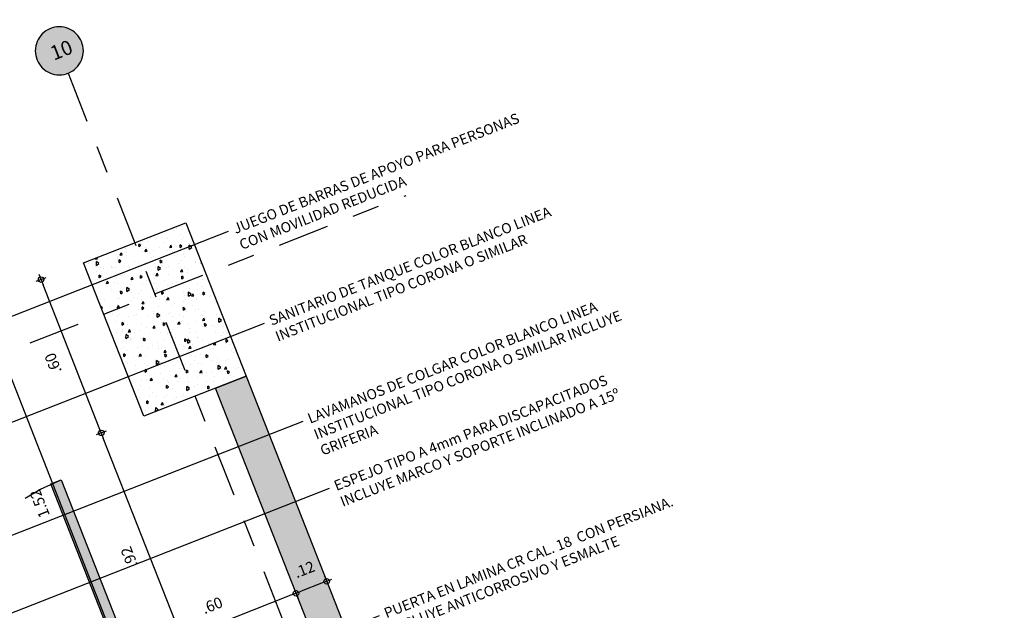
# Model space of a CAD drawing. Units: metres. Extents: x 922956 to 1131393, y 1122808 to 1325443.
# Drawn here: x 979001 to 979004, y 1122839 to 1122841 of the extents above; entities that cross this region are included whole.
import ezdxf
from ezdxf import colors
from ezdxf.entities.mleader import LeaderData, LeaderLine
from ezdxf.enums import TextEntityAlignment as Align
from ezdxf.math import Vec2, Vec3

# ---------------------------------------------------------------- set-up
doc = ezdxf.new("R2010")
doc.units = ezdxf.units.M
doc.linetypes.add('CENTER2', pattern=[1.125, 0.75, -0.125, 0.125, -0.125])
doc.linetypes.add('HIDDEN', pattern=[0.375, 0.25, -0.125])
for name, color, linetype in [('ACHU0', 250, 'Continuous'), ('ACHU5 BLANCO', 255, 'Continuous'), ('COTAS 25', 210, 'Continuous'), ('EJES', 150, 'CENTER2'), ('ESPECIFICACION 25', 190, 'Continuous'), ('ESTRUCTURA', 1, 'Continuous'), ('MUROS - MAMPOSTERIA', 3, 'Continuous'), ('PUERTAS VENTANAS', 211, 'Continuous')]:
    doc.layers.add(name, color=color, linetype=linetype)
doc.styles.add('Nivel', font='Arial Regular.ttf')
doc.styles.add('TEXTO SED', font='Arial Regular.ttf')
doc.dimstyles.new('DIM25', dxfattribs={"dimtxt": 0.04, "dimasz": 0.02, "dimexe": 0, "dimexo": 0, "dimgap": 0.005, "dimtad": 0, "dimzin": 4, "dimdsep": 46, "dimtxsty": 'TEXTO SED', "dimblk1": 'DIMBLK', "dimblk2": 'DIMBLK', "dimsah": 1, "dimcen": 0.2, "dimse1": 1, "dimse2": 1, "dimclrd": 8, "dimclre": 256, "dimclrt": 9, "dimazin": 3, "dimtfac": 1, "dimtix": 1, "dimtmove": 2, "dimatfit": 3, "dimldrblk": 'DIMBLK', "dimfxl": 0, "dimtvp": 1.75, "dimtolj": 1, "dimtzin": 4, "dimlwd": -1, "dimarcsym": 0})

# ---------------------------------------------------------------- blocks, each defined once
blk = doc.blocks.new('SIMBOLO')
h = blk.add_hatch(color=255)
edge = h.paths.add_edge_path()
edge.add_arc((0.1, 0), 0.1, 0, 360)
at = {"color": 0, "linetype": 'ByBlock', "lineweight": -2}
blk.add_circle((0.1, 0), 0.1, dxfattribs=at)
at = {"color": 0, "linetype": 'ByBlock', "lineweight": -2, "style": 'Nivel'}
blk.add_attdef('NNN', text='', height=0.06, dxfattribs=at).set_placement((0.1, 0), align=Align.MIDDLE_CENTER)
blk = doc.blocks.new('*U86')
at = {"layer": 'ACHU5 BLANCO'}
h = blk.add_hatch(color=256, dxfattribs=at)
h.dxf.hatch_style = 1
h.paths.add_polyline_path([(-0.0573, -0.0366), (-0.0537, -0.0273), (-0.0165, -0.0419), (-0.0055, -0.014), (-0.1172, 0.0299), (-0.1281, 0.002), (-0.0853, -0.0256)])
h = blk.add_hatch(color=256, dxfattribs=at)
h.dxf.hatch_style = 1
h.paths.add_polyline_path([(-0.0311, -0.0791), (0.7228, -0.3753), (0.7374, -0.3381), (-0.0165, -0.0419)])
h = blk.add_hatch(color=256, dxfattribs=at)
h.dxf.hatch_style = 1
h.paths.add_polyline_path([(-0.3462, -0.7718), (-0.3499, -0.7812), (-0.3127, -0.7958), (-0.3236, -0.8237), (-0.4353, -0.7798), (-0.4243, -0.7519), (-0.3742, -0.7609)])
for points in [[(-0.0856, 0.0175), (-0.0801, 0.0315), (-0.1024, 0.0402), (-0.1079, 0.0263)], [(-0.0371, -0.0015), (-0.0316, 0.0124), (-0.0093, 0.0037), (-0.0148, -0.0103)], [(-0.4037, -0.7922), (-0.4092, -0.8062), (-0.4315, -0.7974), (-0.426, -0.7835)], [(-0.3552, -0.8113), (-0.3607, -0.8252), (-0.3384, -0.834), (-0.3329, -0.82)]]:
    blk.add_lwpolyline(points)
at = {"ltscale": 0.8}
for points in [[(-0.0573, -0.0366), (-0.0537, -0.0273), (-0.0165, -0.0419), (-0.0055, -0.014), (-0.1172, 0.0299), (-0.1281, 0.002), (-0.0853, -0.0256)], [(-0.3462, -0.7718), (-0.3499, -0.7812), (-0.3127, -0.7958), (-0.3236, -0.8237), (-0.4353, -0.7798), (-0.4243, -0.7519), (-0.3742, -0.7609)]]:
    blk.add_lwpolyline(points, close=True, dxfattribs=at)
blk.add_lwpolyline([(-0.0311, -0.0791), (0.7228, -0.3753), (0.7374, -0.3381), (-0.0165, -0.0419)], close=True)
at = {"linetype": 'HIDDEN'}
blk.add_arc((-0.0165, -0.0419), 0.81, 248.5506, 338.5506, dxfattribs=at)
blk = doc.blocks.new('DIMBLK')
for q in [(-1, 0), (0, 1), (1, 0), (0, -1)]:
    blk.add_line((0, 0), q)
blk.add_circle((0, 0), 0.5)
blk = doc.blocks.new('*D195')
at = {"layer": 'COTAS 25', "color": 8, "transparency": 16777216}
blk.add_line((979001.2968, 1122838.634), (979000.9768, 1122839.4494), dxfattribs=at)
at = {"layer": 'Defpoints', "color": 0, "transparency": 16777216}
for p in [(979001.1243, 1122839.5288), (979000.9695, 1122839.4681), (979001.7195, 1122838.7784)]:
    blk.add_point(p, dxfattribs=at)
at = {"layer": 'COTAS 25', "color": 8, "transparency": 16777216, "xscale": 0.02, "yscale": 0.02, "zscale": 0.02}
for p, rotation in [((979000.9695, 1122839.4681), 111.4275429891243), ((979001.3041, 1122838.6154), 291.4275429891243)]:
    blk.add_blockref('DIMBLK', p, dxfattribs=dict(at, rotation=rotation))
at = {"layer": 'COTAS 25', "color": 9, "transparency": 16777216, "insert": (979001.0708, 1122839.0158), "char_height": 0.04, "attachment_point": 5, "rotation": 111.4275, "style": 'TEXTO SED'}
blk.add_mtext('\\A1;.92', dxfattribs=at)
blk = doc.blocks.new('*D196')
at = {"layer": 'COTAS 25', "color": 8, "transparency": 16777216}
blk.add_line((979000.9622, 1122839.4867), (979000.7576, 1122840.008), dxfattribs=at)
at = {"layer": 'Defpoints', "color": 0, "transparency": 16777216}
for p in [(979000.9051, 1122840.0873), (979000.7503, 1122840.0266), (979001.1243, 1122839.5288)]:
    blk.add_point(p, dxfattribs=at)
at = {"layer": 'COTAS 25', "color": 8, "transparency": 16777216, "xscale": 0.02, "yscale": 0.02, "zscale": 0.02}
for p, rotation in [((979000.7503, 1122840.0266), 111.4275429891243), ((979000.9695, 1122839.4681), 291.4275429891243)]:
    blk.add_blockref('DIMBLK', p, dxfattribs=dict(at, rotation=rotation))
at = {"layer": 'COTAS 25', "color": 9, "transparency": 16777216, "insert": (979000.7939, 1122839.7214), "char_height": 0.04, "attachment_point": 5, "rotation": 111.4275, "style": 'TEXTO SED'}
blk.add_mtext('\\A1;.60', dxfattribs=at)
blk = doc.blocks.new('*D200')
at = {"layer": 'COTAS 25', "color": 8, "transparency": 16777216}
blk.add_line((979001.0808, 1122838.5492), (979000.5415, 1122839.9232), dxfattribs=at)
at = {"layer": 'Defpoints', "color": 0, "transparency": 16777216}
for p in [(979000.9051, 1122840.0873), (979000.5342, 1122839.9418), (979001.7195, 1122838.7784)]:
    blk.add_point(p, dxfattribs=at)
at = {"layer": 'COTAS 25', "color": 8, "transparency": 16777216, "xscale": 0.02, "yscale": 0.02, "zscale": 0.02}
for p, rotation in [((979000.5342, 1122839.9418), 111.4275429891243), ((979001.0881, 1122838.5306), 291.4275429891243)]:
    blk.add_blockref('DIMBLK', p, dxfattribs=dict(at, rotation=rotation))
at = {"layer": 'COTAS 25', "color": 9, "transparency": 16777216, "insert": (979000.7451, 1122839.2103), "char_height": 0.04, "attachment_point": 5, "rotation": 111.4275, "style": 'TEXTO SED'}
blk.add_mtext('\\A1;1.52', dxfattribs=at)
blk = doc.blocks.new('*D222')
at = {"layer": 'COTAS 25', "color": 8, "transparency": 16777216}
blk.add_line((979001.7713, 1122838.9202), (979001.6968, 1122838.891), dxfattribs=at)
at = {"layer": 'Defpoints', "color": 0, "transparency": 16777216}
for p in [(979001.4966, 1122839.6749), (979001.3849, 1122839.6311), (979001.6782, 1122838.8837)]:
    blk.add_point(p, dxfattribs=at)
at = {"layer": 'COTAS 25', "color": 8, "transparency": 16777216, "xscale": 0.02, "yscale": 0.02, "zscale": 0.02}
for p, rotation in [((979001.7899, 1122838.9275), 21.42754298912435), ((979001.6782, 1122838.8837), 201.4275429891244)]:
    blk.add_blockref('DIMBLK', p, dxfattribs=dict(at, rotation=rotation))
at = {"layer": 'COTAS 25', "color": 9, "transparency": 16777216, "insert": (979001.7085, 1122838.9708), "char_height": 0.04, "attachment_point": 5, "rotation": 21.4275, "style": 'TEXTO SED'}
blk.add_mtext('\\A1;.12', dxfattribs=at)
blk = doc.blocks.new('*D223')
at = {"layer": 'COTAS 25', "color": 8, "transparency": 16777216}
blk.add_line((979001.6596, 1122838.8764), (979001.1383, 1122838.6718), dxfattribs=at)
at = {"layer": 'Defpoints', "color": 0, "transparency": 16777216}
for p in [(979001.3849, 1122839.6311), (979001.1197, 1122838.6645), (979001.161, 1122838.5592, -3.0095)]:
    blk.add_point(p, dxfattribs=at)
at = {"layer": 'COTAS 25', "color": 8, "transparency": 16777216, "xscale": 0.02, "yscale": 0.02, "zscale": 0.02}
for p, rotation in [((979001.6782, 1122838.8837), 21.42754298912435), ((979001.1197, 1122838.6645), 201.4275429891244)]:
    blk.add_blockref('DIMBLK', p, dxfattribs=dict(at, rotation=rotation))
at = {"layer": 'COTAS 25', "color": 9, "transparency": 16777216, "insert": (979001.373, 1122838.8401), "char_height": 0.04, "attachment_point": 5, "rotation": 21.4275, "style": 'TEXTO SED'}
blk.add_mtext('\\A1;.60', dxfattribs=at)
blk = doc.blocks.new('*D237')
at = {"layer": 'COTAS 25', "color": 8, "transparency": 16777216}
blk.add_line((979002.0737, 1122837.8487), (979002.176, 1122837.8889), dxfattribs=at)
at = {"layer": 'Defpoints', "color": 0, "transparency": 16777216}
for p in [(979001.4966, 1122839.6749), (979001.9488, 1122838.1121, -3.0095), (979002.1947, 1122837.8962)]:
    blk.add_point(p, dxfattribs=at)
at = {"layer": 'COTAS 25', "color": 8, "transparency": 16777216, "xscale": 0.02, "yscale": 0.02, "zscale": 0.02}
for p, rotation in [((979002.1947, 1122837.8962), 21.42754298912435), ((979002.055, 1122837.8414), 201.4275429891244)]:
    blk.add_blockref('DIMBLK', p, dxfattribs=dict(at, rotation=rotation))
at = {"layer": 'COTAS 25', "color": 9, "transparency": 16777216, "insert": (979002.0989, 1122837.9349), "char_height": 0.04, "attachment_point": 5, "rotation": 21.4275, "style": 'TEXTO SED'}
blk.add_mtext('\\A1;.15', dxfattribs=at)

msp = doc.modelspace()

# ---------------------------------------------------------------- hatches: boundary and pattern name
at = {"layer": 'ACHU0'}
h = msp.add_hatch(dxfattribs=at)
h.set_pattern_fill('AR-CONC', color=256, scale=0.0005, angle=201.4275)
h.set_pattern_definition([(92.85509, (979025.013765, 1122860.03105), (0.07219809, 0.05611384), [0.009525, -0.104775]), (37.8551, (979025.01377, 1122860.03105), (-0.07789137, 0.05804428), [0.00762, -0.0838203]), (143.30653, (979025.01978, 1122860.03573), (-0.00569328, 0.11415812), [0.008095, -0.08904512]), (89.0393, (979024.99649, 1122860.04967), (0.11365828, 0.0767766), [0.0142875, -0.1571625]), (139.49064, (979025.00596, 1122860.05607), (0.0028747, 0.1714259), [0.0121425, -0.1335678]), (34.03924, (979024.99649, 1122860.04967), (0.0028747, 0.1714259), [0.01143, -0.12572987]), (63.85509, (979025.01012, 1122860.05365), (0.09035011, 0.0140759), [0.009525, -0.104775]), (8.8551, (979025.01012, 1122860.05365), (-0.0399846, 0.08852913), [0.00762, -0.08382]), (114.30653, (979025.01765, 1122860.054826), (0.05036552, 0.10260503), [0.008095, -0.08904497]), (80.35509, (979025.013765, 1122860.03105), (-0.027622813, 0.032042998), [0, -0.082804, 0, -0.08509, 0, -0.0841375]), (50.35509, (979025.013765, 1122860.03105), (-0.009576775, 0.05944358), [0, -0.048514, 0, -0.080899, 0, -0.0320675]), (10.35509, (979024.993004, 1122860.011787), (0.051647318, 0.044010926), [0, -0.03175, 0, -0.09906, 0, -0.131445]), (0.35509, (979024.983694, 1122860.00315), (0.04564813, 0.05969455), [0, -0.041275, 0, -0.065786, 0, -0.093345])])
h.paths.add_polyline_path([(979001.4966, 1122839.6749), (979001.1243, 1122839.5288), (979000.9051, 1122840.0873), (979001.2774, 1122840.2335)])
h = msp.add_hatch(dxfattribs=at)
h.set_pattern_fill('ANSI38', color=256, scale=0.01)
h.set_pattern_definition([(156.42754, (979004.029947, 1122859.861605), (-0.012697094, -0.029100624), []), (246.42754, (979004.029947, 1122859.861605), (0.003706435, -0.07089834), [0.079375, -0.047625])])
h.paths.add_polyline_path([(979003.9991, 1122833.2984), (979003.8874, 1122833.2546), (979001.7634, 1122838.6667), (979001.2235, 1122838.4548), (979001.1796, 1122838.5665), (979001.7195, 1122838.7784), (979001.3849, 1122839.6311), (979001.4966, 1122839.6749)])

# ---------------------------------------------------------------- linework, layer by layer
at = {"layer": 'EJES', "ltscale": 0.25}
for p, q in [((979000.8486, 1122840.7786, 3.0095), (979004.2561, 1122832.0961, 3.0095)), ((978993.4496, 1122836.9466, 3.0095), (979002.0793, 1122840.3333, 3.0095))]:
    msp.add_line(p, q, dxfattribs=at)
at = {"layer": 'ESTRUCTURA', "elevation": 3.0095}
msp.add_lwpolyline([(979001.4966, 1122839.6749), (979001.1243, 1122839.5288), (979000.9051, 1122840.0873), (979001.2774, 1122840.2335)], close=True, dxfattribs=at)
at = {"layer": 'MUROS - MAMPOSTERIA', "elevation": 3.0095, "flags": 128}
msp.add_lwpolyline([(979003.9991, 1122833.2984), (979003.8874, 1122833.2546), (979001.7634, 1122838.6667), (979001.2235, 1122838.4548), (979001.1796, 1122838.5665), (979001.7195, 1122838.7784), (979001.3849, 1122839.6311), (979001.4966, 1122839.6749)], close=True, dxfattribs=at)

# ---------------------------------------------------------------- block references
at = {"layer": 'EJES'}
ref = msp.add_blockref('SIMBOLO', (979000.8981, 1122840.892, 3.0095), dxfattribs=dict(at, xscale=-0.8750000000009958, yscale=0.8750000000009955, zscale=0.8750000000009954, rotation=21.42754298893406))
ref.add_attrib('NNN', '10', dxfattribs={"layer": '0', "color": 0, "linetype": 'ByBlock', "lineweight": -2, "height": 0.0525, "rotation": 21.4275, "style": 'Nivel'}).set_placement((979000.824, 1122840.863, 3.0095), align=Align.MIDDLE_CENTER)
at = {"layer": 'PUERTAS VENTANAS', "xscale": -1, "rotation": 269.9780966017391}
msp.add_blockref('*U86', (979001.161, 1122838.5592), dxfattribs=at)

# ---------------------------------------------------------------- dimensions: what is measured, and where the dimension line sits
at = {"layer": 'COTAS 25'}
for base, p1, p2, angle, picture, middle in [((979000.5342, 1122839.9418, 3.0095), (979001.7195, 1122838.7784, 3.0095), (979000.9051, 1122840.0873, 3.0095), 111.4275, '*D200', (979000.7451, 1122839.2103, 3.0095)), ((979000.7503, 1122840.0266, 3.0095), (979001.1243, 1122839.5288, 3.0095), (979000.9051, 1122840.0873, 3.0095), 111.4275, '*D196', (979000.7939, 1122839.7214, 3.0095)), ((979001.6782, 1122838.8837, 3.0095), (979001.4966, 1122839.6749, 3.0095), (979001.3849, 1122839.6311, 3.0095), 21.4275, '*D222', (979001.7085, 1122838.9708, 3.0095)), ((979002.1947, 1122837.8962, 3.0095), (979001.9488, 1122838.1121), (979001.4966, 1122839.6749, 3.0095), 21.4275, '*D237', (979002.0989, 1122837.9349, 3.0095)), ((979001.1197, 1122838.6645, 3.0095), (979001.3849, 1122839.6311, 3.0095), (979001.161, 1122838.5592), 21.4275, '*D223', (979001.373, 1122838.8401, 3.0095)), ((979000.9695, 1122839.4681, 3.0095), (979001.7195, 1122838.7784, 3.0095), (979001.1243, 1122839.5288, 3.0095), 111.4275, '*D195', (979001.0708, 1122839.0158, 3.0095))]:
    dim = msp.add_linear_dim(base=base, p1=p1, p2=p2, angle=angle, dimstyle='DIM25', dxfattribs=at)
    dim.commit()
    dim.dimension.update_dxf_attribs({"geometry": picture, "text_midpoint": middle})

# ---------------------------------------------------------------- leaders
at = {"layer": 'ESPECIFICACION 25'}
ml = msp.add_multileader_mtext('Standard', dxfattribs=at)
ml.set_content('JUEGO DE BARRAS DE APOYO PARA PERSONAS CON MOVILIDAD REDUCIDA', color=256, style='TEXTO SED')
ml.set_leader_properties()
ml.build(insert=Vec2(0, 0))
ml.multileader.update_dxf_attribs({"dogleg_length": 0.05, "arrow_head_size": 0.025})
ctx = ml.context
ctx.base_point, ctx.char_height, ctx.arrow_head_size, ctx.landing_gap_size, ctx.plane_origin, ctx.plane_x_axis, ctx.plane_y_axis = Vec3(979001.4327, 1122840.2026, 3.0095), 0.0375, 0.025, 0.02, Vec3(978998.4258, 1122838.977, 3.0095), Vec3(0.93088, 0.365325), Vec3(-0.365325, 0.93088)
notes = []
notes.append((ctx, [(0, (1, 1, 0), (978999.1168, 1122839.2937, 3.0095), (0.93088, 0.365325), 2.4879, [(0, [(978999.0354, 1122839.0879, 3.0095)], 0, [])])]))
ctx.mtext.insert, ctx.mtext.text_direction, ctx.mtext.rotation, ctx.mtext.width, ctx.mtext.defined_height, ctx.mtext.flow_direction = Vec3(979001.4444, 1122840.2276, 3.0095), Vec3(0.93088, 0.365325), 0.373982, 1.134284, 0.1857, 5
ml = msp.add_multileader_mtext('Standard', dxfattribs=at)
ml.set_content('SANITARIO DE TANQUE COLOR BLANCO LINEA INSTITUCIONAL TIPO CORONA O SIMILAR', color=256, style='TEXTO SED')
ml.set_leader_properties()
ml.build(insert=Vec2(0, 0))
ml.multileader.update_dxf_attribs({"dogleg_length": 0.05, "arrow_head_size": 0.025})
ctx = ml.context
ctx.base_point, ctx.char_height, ctx.arrow_head_size, ctx.landing_gap_size, ctx.plane_origin, ctx.plane_x_axis, ctx.plane_y_axis = Vec3(979001.5639, 1122839.8683, 3.0095), 0.0375, 0.025, 0.02, Vec3(978998.2306, 1122838.5146, 3.0095), Vec3(0.93088, 0.365325), Vec3(-0.365325, 0.93088)
notes.append((ctx, [(0, (1, 1, 0), (978998.9215, 1122838.8313, 3.0095), (0.93088, 0.365325), 2.8386, [(0, [(978998.842, 1122838.6209, 3.0095)], 0, [])])]))
ctx.mtext.insert, ctx.mtext.text_direction, ctx.mtext.rotation, ctx.mtext.width, ctx.mtext.defined_height, ctx.mtext.flow_direction = Vec3(979001.5756, 1122839.8933, 3.0095), Vec3(0.93088, 0.365325), 0.373982, 1.134284, 0.1857, 5
ml = msp.add_multileader_mtext('Standard', dxfattribs=at)
ml.set_content('LAVAMANOS DE COLGAR COLOR BLANCO LINEA INSTITUCIONAL TIPO CORONA O SIMILAR INCLUYE GRIFERIA', color=256, style='TEXTO SED')
ml.set_leader_properties()
ml.build(insert=Vec2(0, 0))
ml.multileader.update_dxf_attribs({"dogleg_length": 0.05, "arrow_head_size": 0.025})
ctx = ml.context
ctx.base_point, ctx.char_height, ctx.arrow_head_size, ctx.landing_gap_size, ctx.plane_origin, ctx.plane_x_axis, ctx.plane_y_axis = Vec3(979001.7041, 1122839.5112, 3.0095), 0.0375, 0.025, 0.02, Vec3(978998.4223, 1122838.1778, 3.0095), Vec3(0.93088, 0.365325), Vec3(-0.365325, 0.93088)
notes.append((ctx, [(0, (1, 1, 0), (978999.1132, 1122838.4944, 3.0095), (0.93088, 0.365325), 2.7832, [(0, [(978999.2254, 1122837.8221, 3.0095)], 0, [])])]))
ctx.mtext.insert, ctx.mtext.text_direction, ctx.mtext.rotation, ctx.mtext.width, ctx.mtext.defined_height, ctx.mtext.flow_direction = Vec3(979001.7158, 1122839.5362, 3.0095), Vec3(0.93088, 0.365325), 0.373982, 1.202518, 0.1857, 5
ml = msp.add_multileader_mtext('Standard', dxfattribs=at)
ml.set_content('ESPEJO TIPO A 4mm PARA DISCAPACITADOS INCLUYE MARCO Y SOPORTE INCLINADO A 15º', color=256, style='TEXTO SED')
ml.set_leader_properties()
ml.build(insert=Vec2(0, 0))
ml.multileader.update_dxf_attribs({"dogleg_length": 0.05, "arrow_head_size": 0.025})
ctx = ml.context
ctx.base_point, ctx.char_height, ctx.arrow_head_size, ctx.landing_gap_size, ctx.plane_origin, ctx.plane_x_axis, ctx.plane_y_axis = Vec3(979001.8002, 1122839.2664, 3.0095), 0.0375, 0.025, 0.02, Vec3(978998.6925, 1122838.0013, 3.0095), Vec3(0.93088, 0.365325), Vec3(-0.365325, 0.93088)
notes.append((ctx, [(0, (1, 1, 0), (978999.3834, 1122838.3179, 3.0095), (0.93088, 0.365325), 2.5962, [(0, [(978999.3811, 1122838.1534, 3.0095)], 0, [])])]))
ctx.mtext.insert, ctx.mtext.text_direction, ctx.mtext.rotation, ctx.mtext.width, ctx.mtext.defined_height, ctx.mtext.flow_direction = Vec3(979001.8118, 1122839.2914, 3.0095), Vec3(0.93088, 0.365325), 0.373982, 1.202518, 0.1857, 5
ml = msp.add_multileader_mtext('Standard', dxfattribs=at)
ml.set_content('PUERTA EN LAMINA CR CAL. 18  CON PERSIANA. INCLUYE ANTICORROSIVO Y ESMALTE', color=256, style='TEXTO SED')
ml.set_leader_properties()
ml.build(insert=Vec2(0, 0))
ml.multileader.update_dxf_attribs({"dogleg_length": 0.05, "arrow_head_size": 0.025})
ctx = ml.context
ctx.base_point, ctx.char_height, ctx.arrow_head_size, ctx.landing_gap_size, ctx.plane_origin, ctx.plane_x_axis, ctx.plane_y_axis = Vec3(979001.9823, 1122838.8023), 0.0375, 0.025, 0.02, Vec3(979000.5253, 1122838.3643), Vec3(0.93088, 0.365325), Vec3(-0.365325, 0.93088)
notes.append((ctx, [(0, (1, 1, 0), (979001.2772, 1122838.5256), (0.93088, 0.365325), 0.7574, [(0, [(979001.1367, 1122838.4705)], 0, [])])]))
ctx.mtext.insert, ctx.mtext.text_direction, ctx.mtext.rotation, ctx.mtext.width, ctx.mtext.defined_height, ctx.mtext.flow_direction = Vec3(979001.9939, 1122838.8273), Vec3(0.93088, 0.365325), 0.373982, 1.134284, 0.1857, 5
for ctx, leaders in notes:
    for number, flags, end, landing, length, lines in leaders:
        leader = LeaderData()
        leader.index, (leader.has_last_leader_line, leader.has_dogleg_vector, leader.attachment_direction) = number, flags
        leader.last_leader_point, leader.dogleg_vector, leader.dogleg_length = Vec3(end), Vec3(landing), length
        for number, points, colour, breaks in lines:
            line = LeaderLine()
            line.index, line.vertices, line.color, line.breaks = number, Vec3.list(points), colors.encode_raw_color(colour), breaks
            leader.lines.append(line)
        ctx.leaders.append(leader)

doc.saveas('drawing.dxf')
